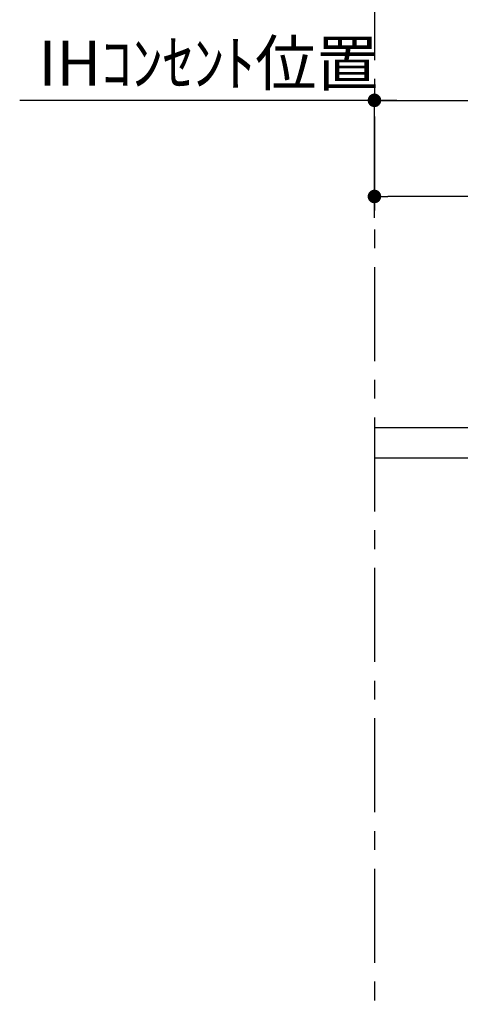
# Model space of a CAD drawing. Extents: x 28111 to 54233, y -21830 to -13430.
# Drawn here: x 45619 to 46205, y -19911 to -18602 of the extents above; entities that cross this region are included whole.
import ezdxf

# ---------------------------------------------------------------- set-up
doc = ezdxf.new("R2010")
doc.units = 0
doc.header["$LTSCALE"] = 50
doc.header["$MEASUREMENT"] = 0
doc.linetypes.add('CENTER', pattern=[2, 1.25, -0.25, 0.25, -0.25])
doc.layers.get('0').update_dxf_attribs({"linetype": 'CONTINUOUS'})
for name, color, linetype in [('111-壁仕上', 3, 'CONTINUOUS'), ('126-甲板', 2, 'CONTINUOUS'), ('160-文字', 254, 'CONTINUOUS'), ('166-寸法B', 11, 'CONTINUOUS')]:
    doc.layers.add(name, color=color, linetype=linetype)
doc.styles.add('KH001', font='txt')
doc.dimstyles.new('KH1xx030', dxfattribs={"dimscale": 30, "dimtxt": 2, "dimasz": 0.6, "dimexe": 0.3, "dimexo": 1.2, "dimgap": 0.5, "dimtad": 3, "dimdec": 1, "dimdsep": 46, "dimlunit": 6, "dimtxsty": 'KH001', "dimblk": 'DOT', "dimcen": 1, "dimdle": 1, "dimclrd": 256, "dimclre": 256, "dimclrt": 256, "dimadec": 0, "dimazin": 0, "dimtfac": 1, "dimtdec": 1, "dimtix": 1, "dimtmove": 2, "dimatfit": 3, "dimldrblk": 'CLOSEDBLANK', "dimfxl": 1, "dimtolj": 1, "dimtzin": 0, "dimlwd": -1, "dimlwe": -1, "dimarcsym": 0})

# ---------------------------------------------------------------- blocks, each defined once
blk = doc.blocks.new('_Dot')
at = {"color": 0, "linetype": 'ByBlock', "lineweight": -2}
blk.add_line((-0.5, 0), (-1, 0), dxfattribs=at)
at = {"color": 0, "linetype": 'ByBlock', "const_width": 0.5}
blk.add_lwpolyline([(-0.25, 0, 1), (0.25, 0, 1)], format="xyb", close=True, dxfattribs=at)
blk = doc.blocks.new('*D29')
at = {"layer": '166-寸法B', "transparency": 16777216}
for p, q in [((46091, -18865.7), (46091, -18700.6)), ((47801, -19094), (47801, -18700.6)), ((46109, -18709.6), (47783, -18709.6))]:
    blk.add_line(p, q, dxfattribs=at)
at = {"layer": '166-寸法B', "transparency": 16777216, "xscale": 18, "yscale": 18, "zscale": 18, "rotation": 180}
blk.add_blockref('_Dot', (46091, -18709.6), dxfattribs=at)
at = {"layer": '166-寸法B', "transparency": 16777216, "xscale": 18, "yscale": 18, "zscale": 18}
blk.add_blockref('_Dot', (47801, -18709.6), dxfattribs=at)
at = {"layer": '166-寸法B', "transparency": 16777216, "insert": (46946, -18660.8), "char_height": 60, "attachment_point": 5, "style": 'KH001'}
blk.add_mtext('\\A1;1,710', dxfattribs=at)
blk = doc.blocks.new('_ClosedBlank')
at = {"color": 0, "linetype": 'ByBlock', "lineweight": -2}
for p, q in [((-1, 0.167), (0, 0)), ((-1, 0.167), (-1, -0.167)), ((0, 0), (-1, -0.167))]:
    blk.add_line(p, q, dxfattribs=at)
blk = doc.blocks.new('*D42')
at = {"layer": '166-寸法B', "transparency": 16777216}
for p, q in [((46091, -18865.7), (46091, -18700.6)), ((46121, -18709.6), (45618.9, -18709.6))]:
    blk.add_line(p, q, dxfattribs=at)
at = {"layer": '166-寸法B', "transparency": 16777216, "insert": (45869.9, -18660.2), "char_height": 60, "attachment_point": 5, "style": 'KH001'}
blk.add_mtext('\\A1;IHｺﾝｾﾝﾄ位置', dxfattribs=at)
blk = doc.blocks.new('_None')
blk = doc.blocks.new('*D110')
at = {"layer": '166-寸法B', "transparency": 16777216}
for p, q in [((46091, -18851.3), (46091, -18828.4)), ((46873, -18837.4), (46109, -18837.4)), ((46891, -19108.9), (46891, -18828.4))]:
    blk.add_line(p, q, dxfattribs=at)
at = {"layer": '166-寸法B', "transparency": 16777216, "xscale": 18, "yscale": 18, "zscale": 18, "rotation": 180}
blk.add_blockref('_Dot', (46091, -18837.4), dxfattribs=at)
at = {"layer": '166-寸法B', "transparency": 16777216, "xscale": 18, "yscale": 18, "zscale": 18}
blk.add_blockref('_Dot', (46891, -18837.4), dxfattribs=at)
at = {"layer": '166-寸法B', "transparency": 16777216, "insert": (46491, -18792.4), "char_height": 60, "attachment_point": 5, "style": 'KH001'}
blk.add_mtext('\\A1;800', dxfattribs=at)

msp = doc.modelspace()

# ---------------------------------------------------------------- linework, layer by layer
at = {"layer": '111-壁仕上', "color": 253, "linetype": 'CENTER', "ltscale": 2}
msp.add_line((46090.96, -16931.18), (46090.96, -20915.78), dxfattribs=at)
at = {"layer": '126-甲板'}
msp.add_lwpolyline([(46890.96, -19144.89), (46090.96, -19144.89), (46090.96, -19184.89), (46890.96, -19184.89)], close=True, dxfattribs=at)

# ---------------------------------------------------------------- dimensions: what is measured, and where the dimension line sits
at = {"layer": '166-寸法B'}
dim = msp.add_linear_dim(base=(45648.87, -18709.6), p1=(46090.96, -18901.68), p2=(45648.87, -19190.77), angle=180, text='IHｺﾝｾﾝﾄ位置', dimstyle='KH1xx030', override={"dimblk1": 'None', "dimblk2": 'None', "dimsah": 1, "dimse2": 1}, dxfattribs=at)
dim.commit()
dim.dimension.update_dxf_attribs({"geometry": '*D42', "text_midpoint": (45869.91, -18660.19)})
dim = msp.add_linear_dim(base=(47800.96, -18709.6), p1=(46090.96, -18901.68), p2=(47800.96, -19129.96), dimstyle='KH1xx030', dxfattribs=at)
dim.commit()
dim.dimension.update_dxf_attribs({"geometry": '*D29', "text_midpoint": (46945.96, -18660.8)})
dim = msp.add_linear_dim(base=(46090.96, -18837.37), p1=(46890.96, -19144.89), p2=(46090.96, -18887.29), angle=180, dimstyle='KH1xx030', dxfattribs=at)
dim.commit()
dim.dimension.update_dxf_attribs({"geometry": '*D110', "text_midpoint": (46490.96, -18792.37)})

# ---------------------------------------------------------------- leaders
at = {"layer": '160-文字', "annotation_type": 0, "has_hookline": 1, "hookline_direction": 1, "text_width": 1397.06}
msp.add_leader([(47814.88, -19301.78), (47576.4, -20359.05), (47558.4, -20359.05)], dimstyle='KH1xx030', override={"dimgap": 0.5, "dimtad": 1}, dxfattribs=at)

doc.saveas('drawing.dxf')
